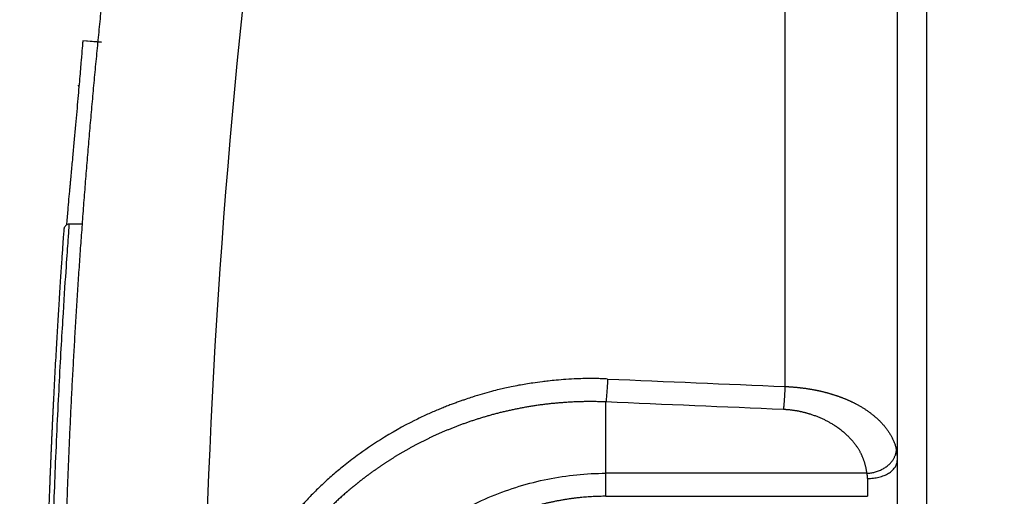
# Model space of a CAD drawing. Units: millimetres. Extents: x -1521 to -779, y 6689 to 7214.
# Drawn here: x -1125 to -1109, y 7088 to 7096 of the extents above; entities that cross this region are included whole.
import ezdxf

# ---------------------------------------------------------------- set-up
doc = ezdxf.new("R2010")
doc.units = ezdxf.units.MM
doc.header["$LTSCALE"] = 65.395
doc.layers.add('1', color=7, linetype='CONTINUOUS', true_color=0xffffff)
doc.layers.add('Dim', color=3, linetype='CONTINUOUS', lineweight=15)

msp = doc.modelspace()

# ---------------------------------------------------------------- linework, layer by layer
at = {"layer": '1', "color": 0, "linetype": 'Continuous', "lineweight": 25}
for p, q in [((-1110.532, 7096.856), (-1110.532, 7085.18)), ((-1110.032, 7084.526), (-1110.032, 7096.856)), ((-1123.971, 7095.19), (-1124.286, 7095.215)), ((-1123.972, 7095.186), (-1124.286, 7095.21)), ((-1124.292, 7092.114), (-1124.512, 7092.114)), ((-1111.042, 7087.906), (-1115.45, 7087.906)), ((-1111.032, 7087.819), (-1111.032, 7087.518)), ((-1115.45, 7087.518), (-1111.032, 7087.518))]:
    msp.add_line(p, q, dxfattribs=at)
msp.add_ellipse((-999.005, 7082.856), major_axis=(0, -123.427), ratio=0.99863, start_param=4.590559, end_param=4.703335, dxfattribs=at)
for points, degree, knots in [([(-1124.632, 7082.856), (-1124.632, 7082.916), (-1124.632, 7083.035), (-1124.632, 7083.214), (-1124.631, 7083.393), (-1124.63, 7083.572), (-1124.629, 7083.751), (-1124.627, 7083.93), (-1124.626, 7084.11), (-1124.624, 7084.289), (-1124.622, 7084.468), (-1124.619, 7084.648), (-1124.617, 7084.827), (-1124.614, 7085.006), (-1124.611, 7085.186), (-1124.607, 7085.365), (-1124.603, 7085.545), (-1124.599, 7085.724), (-1124.595, 7085.904), (-1124.591, 7086.083), (-1124.586, 7086.263), (-1124.581, 7086.442), (-1124.576, 7086.622), (-1124.57, 7086.802), (-1124.565, 7086.981), (-1124.559, 7087.161), (-1124.552, 7087.341), (-1124.546, 7087.521), (-1124.539, 7087.7), (-1124.532, 7087.88), (-1124.525, 7088.06), (-1124.517, 7088.24), (-1124.509, 7088.42), (-1124.501, 7088.6), (-1124.493, 7088.78), (-1124.484, 7088.96), (-1124.475, 7089.14), (-1124.466, 7089.32), (-1124.457, 7089.5), (-1124.447, 7089.68), (-1124.437, 7089.86), (-1124.427, 7090.04), (-1124.417, 7090.22), (-1124.406, 7090.4), (-1124.395, 7090.58), (-1124.384, 7090.76), (-1124.373, 7090.941), (-1124.361, 7091.121), (-1124.349, 7091.301), (-1124.337, 7091.481), (-1124.324, 7091.662), (-1124.311, 7091.842), (-1124.298, 7092.022), (-1124.285, 7092.202), (-1124.272, 7092.383), (-1124.258, 7092.563), (-1124.244, 7092.743), (-1124.229, 7092.924), (-1124.215, 7093.104), (-1124.2, 7093.285), (-1124.185, 7093.465), (-1124.17, 7093.645), (-1124.154, 7093.826), (-1124.138, 7094.006), (-1124.122, 7094.187), (-1124.106, 7094.367), (-1124.089, 7094.548), (-1124.072, 7094.728), (-1124.055, 7094.909), (-1124.037, 7095.089), (-1124.02, 7095.27), (-1124.002, 7095.45), (-1123.983, 7095.631), (-1123.965, 7095.811), (-1123.946, 7095.992), (-1123.927, 7096.173), (-1123.908, 7096.353), (-1123.888, 7096.534), (-1123.868, 7096.714), (-1123.848, 7096.895), (-1123.828, 7097.076), (-1123.807, 7097.256), (-1123.786, 7097.437), (-1123.765, 7097.617), (-1123.744, 7097.798), (-1123.722, 7097.979), (-1123.707, 7098.099), (-1123.7, 7098.159)], 3, [0, 0, 0, 0, 0.011669, 0.023339, 0.035013, 0.046688, 0.058366, 0.070046, 0.081728, 0.093413, 0.1051, 0.116789, 0.12848, 0.140174, 0.15187, 0.163569, 0.175269, 0.186972, 0.198677, 0.210385, 0.222094, 0.233807, 0.245521, 0.257237, 0.268956, 0.280678, 0.292401, 0.304127, 0.315855, 0.327585, 0.339318, 0.351053, 0.36279, 0.37453, 0.386271, 0.398016, 0.409762, 0.421511, 0.433262, 0.445015, 0.45677, 0.468528, 0.480288, 0.492051, 0.503815, 0.515582, 0.527352, 0.539123, 0.550897, 0.562673, 0.574451, 0.586232, 0.598015, 0.6098, 0.621588, 0.633378, 0.64517, 0.656965, 0.668761, 0.68056, 0.692362, 0.704165, 0.715971, 0.727779, 0.73959, 0.751403, 0.763218, 0.775035, 0.786855, 0.798677, 0.810501, 0.822327, 0.834156, 0.845987, 0.857821, 0.869656, 0.881494, 0.893335, 0.905177, 0.917022, 0.928869, 0.940718, 0.95257, 0.964424, 0.976281, 0.988139, 1, 1, 1, 1]), ([(-1124.286, 7095.21), (-1124.286, 7095.21), (-1124.286, 7095.206), (-1124.288, 7095.179), (-1124.291, 7095.143), (-1124.3, 7095.036), (-1124.306, 7094.965), (-1124.32, 7094.791), (-1124.329, 7094.688), (-1124.349, 7094.455), (-1124.361, 7094.325), (-1124.385, 7094.043), (-1124.399, 7093.891), (-1124.427, 7093.572), (-1124.443, 7093.405), (-1124.466, 7093.149), (-1124.474, 7093.063), (-1124.486, 7092.933), (-1124.492, 7092.868), (-1124.5, 7092.791), (-1124.503, 7092.753), (-1124.505, 7092.734), (-1124.506, 7092.725), (-1124.506, 7092.72), (-1124.507, 7092.718), (-1124.507, 7092.716), (-1124.507, 7092.716), (-1124.507, 7092.716), (-1124.507, 7092.715), (-1124.507, 7092.715), (-1124.518, 7092.6), (-1124.529, 7092.477), (-1124.547, 7092.266), (-1124.554, 7092.183), (-1124.561, 7092.097)], 3, [0, 0, 0, 0, 0.053297, 0.053297, 0.163076, 0.163076, 0.272855, 0.272855, 0.382633, 0.382633, 0.492412, 0.492412, 0.60219, 0.60219, 0.711969, 0.711969, 0.766858, 0.766858, 0.794302, 0.808025, 0.814886, 0.818317, 0.820032, 0.820889, 0.821318, 0.821533, 0.82164, 0.821694, 0.821694, 0.821747, 0.821747, 0.931526, 0.931526, 1, 1, 1, 1]), ([(-1124.361, 7094.463), (-1124.361, 7094.463), (-1124.361, 7094.462), (-1124.361, 7094.46), (-1124.36, 7094.457), (-1124.36, 7094.453), (-1124.36, 7094.448), (-1124.36, 7094.444), (-1124.36, 7094.443)], 3, [0, 0, 0, 0, 0.186534, 0.372308, 0.546541, 0.709234, 0.860387, 1, 1, 1, 1]), ([(-1124.87, 7086.804), (-1124.87, 7086.817), (-1124.869, 7086.842), (-1124.868, 7086.881), (-1124.867, 7086.919), (-1124.865, 7086.958), (-1124.864, 7086.996), (-1124.863, 7087.034), (-1124.862, 7087.072), (-1124.86, 7087.11), (-1124.859, 7087.147), (-1124.858, 7087.185), (-1124.857, 7087.223), (-1124.855, 7087.26), (-1124.854, 7087.297), (-1124.853, 7087.335), (-1124.851, 7087.372), (-1124.85, 7087.409), (-1124.849, 7087.446), (-1124.847, 7087.482), (-1124.846, 7087.519), (-1124.845, 7087.556), (-1124.843, 7087.592), (-1124.842, 7087.628), (-1124.841, 7087.665), (-1124.839, 7087.701), (-1124.838, 7087.737), (-1124.836, 7087.773), (-1124.835, 7087.809), (-1124.834, 7087.845), (-1124.832, 7087.88), (-1124.831, 7087.916), (-1124.829, 7087.951), (-1124.828, 7087.986), (-1124.826, 7088.022), (-1124.825, 7088.057), (-1124.824, 7088.092), (-1124.822, 7088.127), (-1124.821, 7088.161), (-1124.819, 7088.196), (-1124.818, 7088.231), (-1124.816, 7088.265), (-1124.815, 7088.299), (-1124.813, 7088.334), (-1124.812, 7088.368), (-1124.81, 7088.402), (-1124.809, 7088.436), (-1124.807, 7088.47), (-1124.806, 7088.503), (-1124.804, 7088.537), (-1124.803, 7088.571), (-1124.801, 7088.604), (-1124.8, 7088.637), (-1124.798, 7088.67), (-1124.797, 7088.704), (-1124.795, 7088.737), (-1124.794, 7088.769), (-1124.792, 7088.802), (-1124.791, 7088.835), (-1124.789, 7088.867), (-1124.787, 7088.9), (-1124.786, 7088.932), (-1124.784, 7088.964), (-1124.783, 7088.997), (-1124.781, 7089.029), (-1124.78, 7089.061), (-1124.778, 7089.092), (-1124.769, 7089.277), (-1124.752, 7089.601), (-1124.728, 7090.034), (-1124.705, 7090.429), (-1124.681, 7090.815), (-1124.658, 7091.175), (-1124.637, 7091.492), (-1124.62, 7091.738), (-1124.607, 7091.913), (-1124.6, 7092.017), (-1124.598, 7092.04), (-1124.598, 7092.04), (-1124.598, 7092.04)], 3, [0, 0, 0, 0, 0.003658, 0.007317, 0.010978, 0.01464, 0.018303, 0.021968, 0.025634, 0.029303, 0.032973, 0.036646, 0.04032, 0.043997, 0.047677, 0.051358, 0.055043, 0.05873, 0.06242, 0.066114, 0.06981, 0.073509, 0.077212, 0.080918, 0.084628, 0.088342, 0.092059, 0.09578, 0.099506, 0.103235, 0.106969, 0.110707, 0.114449, 0.118196, 0.121948, 0.125705, 0.129466, 0.133233, 0.137004, 0.140781, 0.144563, 0.148351, 0.152144, 0.155943, 0.159748, 0.163558, 0.167375, 0.171198, 0.175026, 0.178861, 0.182703, 0.186551, 0.190406, 0.194267, 0.198135, 0.20201, 0.205892, 0.209781, 0.213677, 0.217581, 0.221492, 0.225411, 0.229337, 0.23327, 0.237212, 0.241161, 0.245119, 0.249084, 0.310395, 0.372456, 0.435586, 0.500086, 0.581011, 0.662237, 0.74427, 0.827599, 0.912694, 0.999994, 1, 1, 1, 1]), ([(-1124.792, 7086.722), (-1124.777, 7087.204), (-1124.741, 7088.206), (-1124.676, 7089.546), (-1124.612, 7090.649), (-1124.562, 7091.41), (-1124.53, 7091.857), (-1124.515, 7092.072), (-1124.512, 7092.114), (-1124.512, 7092.114)], 3, [0, 0, 0, 0, 0.133005, 0.292387, 0.463333, 0.625563, 0.767943, 0.89143, 1, 1, 1, 1]), ([(-1124.512, 7092.114), (-1124.519, 7092.114), (-1124.535, 7092.114), (-1124.558, 7092.105), (-1124.578, 7092.089), (-1124.587, 7092.075), (-1124.591, 7092.067)], 3, [0, 0, 0, 0, 0.233022, 0.48471, 0.744589, 1, 1, 1, 1]), ([(-1115.423, 7089.499), (-1115.439, 7089.5), (-1115.473, 7089.501), (-1115.523, 7089.503), (-1115.566, 7089.505), (-1115.605, 7089.506), (-1115.643, 7089.507), (-1115.69, 7089.507), (-1115.746, 7089.507), (-1115.831, 7089.506), (-1115.958, 7089.502), (-1116.12, 7089.493), (-1116.28, 7089.48), (-1116.413, 7089.466), (-1116.544, 7089.45), (-1116.71, 7089.428), (-1116.884, 7089.4), (-1117.043, 7089.37), (-1117.153, 7089.346), (-1117.265, 7089.32), (-1117.392, 7089.288), (-1117.542, 7089.245), (-1117.684, 7089.2), (-1117.793, 7089.164), (-1117.868, 7089.139), (-1117.93, 7089.117), (-1117.997, 7089.093), (-1118.068, 7089.067), (-1118.143, 7089.038), (-1118.223, 7089.006), (-1118.307, 7088.971), (-1118.395, 7088.933), (-1118.487, 7088.892), (-1118.583, 7088.847), (-1118.846, 7088.718), (-1119.21, 7088.514), (-1119.604, 7088.246), (-1119.87, 7088.041), (-1120.067, 7087.875), (-1120.236, 7087.722), (-1120.391, 7087.572), (-1120.493, 7087.465), (-1120.556, 7087.396), (-1120.585, 7087.366), (-1120.618, 7087.329), (-1120.657, 7087.287), (-1120.712, 7087.225), (-1120.77, 7087.157), (-1120.821, 7087.097), (-1120.853, 7087.057), (-1120.877, 7087.028), (-1120.903, 7086.996), (-1120.928, 7086.963), (-1120.953, 7086.931), (-1120.978, 7086.898), (-1121.003, 7086.866), (-1121.028, 7086.833), (-1121.052, 7086.8), (-1121.076, 7086.767), (-1121.1, 7086.734), (-1121.124, 7086.7), (-1121.148, 7086.667), (-1121.171, 7086.633), (-1121.194, 7086.599), (-1121.217, 7086.565), (-1121.279, 7086.473), (-1121.375, 7086.321), (-1121.471, 7086.155), (-1121.536, 7086.039), (-1121.571, 7085.973), (-1121.604, 7085.911), (-1121.635, 7085.852), (-1121.659, 7085.803), (-1121.689, 7085.741), (-1121.754, 7085.605), (-1121.841, 7085.409), (-1121.917, 7085.215), (-1121.963, 7085.089), (-1121.992, 7085.008), (-1122.019, 7084.927), (-1122.045, 7084.846), (-1122.067, 7084.773), (-1122.096, 7084.68), (-1122.121, 7084.59), (-1122.15, 7084.483), (-1122.17, 7084.4), (-1122.189, 7084.319), (-1122.205, 7084.25), (-1122.219, 7084.181), (-1122.233, 7084.111), (-1122.246, 7084.042), (-1122.254, 7083.996), (-1122.258, 7083.973)], 3, [0, 0, 0, 0, 0.005265, 0.010503, 0.015714, 0.01874, 0.022696, 0.027583, 0.0334, 0.040148, 0.054222, 0.073246, 0.090679, 0.104613, 0.115048, 0.131716, 0.156961, 0.170441, 0.18216, 0.192115, 0.206253, 0.22318, 0.241096, 0.252761, 0.259057, 0.265884, 0.273241, 0.281129, 0.289547, 0.298496, 0.307976, 0.317986, 0.328526, 0.339598, 0.3512, 0.420062, 0.469677, 0.500024, 0.524961, 0.550021, 0.571314, 0.592518, 0.596117, 0.600498, 0.605662, 0.611609, 0.618339, 0.631416, 0.63965, 0.643039, 0.647308, 0.651577, 0.655846, 0.660115, 0.664384, 0.668653, 0.672922, 0.677192, 0.681461, 0.685731, 0.69, 0.69427, 0.69854, 0.702809, 0.70708, 0.71135, 0.737367, 0.763368, 0.771191, 0.779004, 0.786806, 0.793178, 0.799539, 0.803977, 0.814674, 0.846713, 0.870781, 0.8797, 0.888621, 0.897544, 0.906468, 0.915392, 0.921139, 0.936898, 0.944534, 0.955944, 0.963337, 0.97071, 0.978063, 0.985396, 0.992708, 1, 1, 1, 1]), ([(-1115.422, 7089.499), (-1115.424, 7089.462), (-1115.426, 7089.425), (-1115.43, 7089.353), (-1115.432, 7089.318), (-1115.437, 7089.251), (-1115.44, 7089.219), (-1115.445, 7089.161), (-1115.447, 7089.134), (-1115.45, 7089.111)], 3, [0, 0, 0, 0, 0.25, 0.25, 0.5, 0.5, 0.75, 0.75, 1, 1, 1, 1]), ([(-1112.427, 7089.372), (-1112.421, 7089.372), (-1112.408, 7089.371), (-1112.389, 7089.371), (-1112.37, 7089.37), (-1112.351, 7089.369), (-1112.331, 7089.368), (-1112.312, 7089.366), (-1112.293, 7089.365), (-1112.274, 7089.363), (-1112.254, 7089.362), (-1112.235, 7089.36), (-1112.216, 7089.358), (-1112.197, 7089.356), (-1112.177, 7089.354), (-1112.158, 7089.352), (-1112.139, 7089.35), (-1112.12, 7089.347), (-1112.1, 7089.345), (-1112.081, 7089.342), (-1112.062, 7089.339), (-1112.043, 7089.336), (-1112.024, 7089.333), (-1112.005, 7089.33), (-1111.986, 7089.327), (-1111.967, 7089.324), (-1111.948, 7089.32), (-1111.929, 7089.316), (-1111.91, 7089.313), (-1111.891, 7089.309), (-1111.872, 7089.305), (-1111.853, 7089.301), (-1111.834, 7089.297), (-1111.815, 7089.292), (-1111.797, 7089.288), (-1111.778, 7089.283), (-1111.759, 7089.279), (-1111.741, 7089.274), (-1111.722, 7089.269), (-1111.704, 7089.264), (-1111.685, 7089.259), (-1111.667, 7089.253), (-1111.649, 7089.248), (-1111.631, 7089.243), (-1111.613, 7089.237), (-1111.595, 7089.231), (-1111.577, 7089.225), (-1111.559, 7089.219), (-1111.541, 7089.213), (-1111.523, 7089.207), (-1111.505, 7089.201), (-1111.488, 7089.194), (-1111.47, 7089.188), (-1111.453, 7089.181), (-1111.436, 7089.174), (-1111.418, 7089.168), (-1111.401, 7089.16), (-1111.384, 7089.153), (-1111.367, 7089.146), (-1111.35, 7089.139), (-1111.334, 7089.131), (-1111.317, 7089.124), (-1111.301, 7089.116), (-1111.284, 7089.108), (-1111.268, 7089.1), (-1111.252, 7089.092), (-1111.236, 7089.084), (-1111.218, 7089.074), (-1111.198, 7089.064), (-1111.177, 7089.052), (-1111.155, 7089.04), (-1111.134, 7089.027), (-1111.113, 7089.014), (-1111.091, 7089), (-1111.07, 7088.986), (-1111.048, 7088.972), (-1111.027, 7088.957), (-1111.006, 7088.942), (-1110.985, 7088.926), (-1110.964, 7088.91), (-1110.943, 7088.894), (-1110.922, 7088.877), (-1110.902, 7088.86), (-1110.882, 7088.842), (-1110.862, 7088.824), (-1110.843, 7088.806), (-1110.823, 7088.787), (-1110.804, 7088.767), (-1110.786, 7088.748), (-1110.768, 7088.727), (-1110.75, 7088.707), (-1110.733, 7088.686), (-1110.716, 7088.665), (-1110.7, 7088.643), (-1110.684, 7088.621), (-1110.669, 7088.598), (-1110.655, 7088.575), (-1110.641, 7088.551), (-1110.628, 7088.528), (-1110.615, 7088.503), (-1110.603, 7088.479), (-1110.592, 7088.454), (-1110.582, 7088.428), (-1110.573, 7088.402), (-1110.564, 7088.376), (-1110.557, 7088.349), (-1110.55, 7088.322), (-1110.547, 7088.304), (-1110.545, 7088.294)], 3, [0, 0, 0, 0, 0.00631, 0.012631, 0.018963, 0.025305, 0.031659, 0.038023, 0.0444, 0.050788, 0.057189, 0.063601, 0.070026, 0.076464, 0.082915, 0.089378, 0.095856, 0.102346, 0.108851, 0.115369, 0.121902, 0.128449, 0.135011, 0.141587, 0.148179, 0.154786, 0.161408, 0.168046, 0.1747, 0.181369, 0.188055, 0.194758, 0.201477, 0.208213, 0.214965, 0.221735, 0.228523, 0.235328, 0.24215, 0.248991, 0.25585, 0.262727, 0.269622, 0.276536, 0.283469, 0.290421, 0.297393, 0.304383, 0.311393, 0.318423, 0.325472, 0.332542, 0.339632, 0.346742, 0.353872, 0.361024, 0.368196, 0.375389, 0.382603, 0.389839, 0.397096, 0.404374, 0.411675, 0.418997, 0.426341, 0.433708, 0.441097, 0.448508, 0.458597, 0.468872, 0.479332, 0.489979, 0.500814, 0.511835, 0.523044, 0.534441, 0.546027, 0.557802, 0.569765, 0.581918, 0.594261, 0.606794, 0.619517, 0.63243, 0.645534, 0.658829, 0.672316, 0.685993, 0.699863, 0.713924, 0.728177, 0.742622, 0.75726, 0.77209, 0.787112, 0.802328, 0.817736, 0.833337, 0.849132, 0.86512, 0.881302, 0.897677, 0.914246, 0.931009, 0.947965, 0.965116, 0.982461, 1, 1, 1, 1]), ([(-1115.45, 7089.112), (-1115.464, 7089.112), (-1115.491, 7089.113), (-1115.532, 7089.115), (-1115.573, 7089.116), (-1115.614, 7089.117), (-1115.654, 7089.117), (-1115.695, 7089.117), (-1115.735, 7089.117), (-1115.775, 7089.117), (-1115.815, 7089.117), (-1115.855, 7089.116), (-1115.895, 7089.115), (-1115.934, 7089.114), (-1115.973, 7089.112), (-1116.013, 7089.11), (-1116.051, 7089.109), (-1116.09, 7089.106), (-1116.129, 7089.104), (-1116.167, 7089.101), (-1116.206, 7089.098), (-1116.244, 7089.095), (-1116.282, 7089.092), (-1116.319, 7089.088), (-1116.357, 7089.085), (-1116.394, 7089.081), (-1116.432, 7089.077), (-1116.469, 7089.072), (-1116.505, 7089.068), (-1116.542, 7089.063), (-1116.579, 7089.058), (-1116.615, 7089.053), (-1116.651, 7089.047), (-1116.687, 7089.042), (-1116.723, 7089.036), (-1116.758, 7089.03), (-1116.793, 7089.024), (-1116.829, 7089.018), (-1116.863, 7089.012), (-1116.898, 7089.005), (-1116.933, 7088.998), (-1116.967, 7088.991), (-1117.001, 7088.984), (-1117.035, 7088.977), (-1117.069, 7088.97), (-1117.103, 7088.962), (-1117.136, 7088.955), (-1117.169, 7088.947), (-1117.202, 7088.939), (-1117.235, 7088.931), (-1117.267, 7088.923), (-1117.3, 7088.914), (-1117.332, 7088.906), (-1117.364, 7088.897), (-1117.396, 7088.889), (-1117.427, 7088.88), (-1117.458, 7088.871), (-1117.49, 7088.862), (-1117.52, 7088.853), (-1117.551, 7088.843), (-1117.582, 7088.834), (-1117.612, 7088.824), (-1117.642, 7088.815), (-1117.672, 7088.805), (-1117.702, 7088.795), (-1117.731, 7088.785), (-1117.761, 7088.775), (-1117.79, 7088.765), (-1117.819, 7088.755), (-1117.847, 7088.745), (-1117.876, 7088.734), (-1117.904, 7088.724), (-1117.932, 7088.714), (-1117.96, 7088.703), (-1117.988, 7088.692), (-1118.015, 7088.682), (-1118.042, 7088.671), (-1118.069, 7088.66), (-1118.096, 7088.649), (-1118.123, 7088.638), (-1118.149, 7088.627), (-1118.176, 7088.616), (-1118.202, 7088.605), (-1118.228, 7088.594), (-1118.253, 7088.582), (-1118.279, 7088.571), (-1118.304, 7088.56), (-1118.329, 7088.549), (-1118.354, 7088.537), (-1118.378, 7088.526), (-1118.403, 7088.514), (-1118.427, 7088.503), (-1118.451, 7088.491), (-1118.475, 7088.48), (-1118.499, 7088.468), (-1118.522, 7088.457), (-1118.545, 7088.445), (-1118.568, 7088.433), (-1118.591, 7088.422), (-1118.614, 7088.41), (-1118.636, 7088.398), (-1118.658, 7088.386), (-1118.681, 7088.375), (-1118.702, 7088.363), (-1118.724, 7088.351), (-1118.746, 7088.34), (-1118.767, 7088.328), (-1118.788, 7088.316), (-1118.809, 7088.304), (-1118.83, 7088.293), (-1118.85, 7088.281), (-1118.87, 7088.269), (-1118.891, 7088.258), (-1118.911, 7088.246), (-1118.93, 7088.234), (-1118.95, 7088.223), (-1118.969, 7088.211), (-1118.989, 7088.199), (-1119.008, 7088.188), (-1119.026, 7088.176), (-1119.045, 7088.165), (-1119.064, 7088.153), (-1119.082, 7088.141), (-1119.1, 7088.13), (-1119.118, 7088.119), (-1119.136, 7088.107), (-1119.153, 7088.096), (-1119.171, 7088.084), (-1119.188, 7088.073), (-1119.205, 7088.062), (-1119.222, 7088.051), (-1119.238, 7088.039), (-1119.255, 7088.028), (-1119.271, 7088.017), (-1119.287, 7088.006), (-1119.303, 7087.995), (-1119.319, 7087.984), (-1119.335, 7087.973), (-1119.35, 7087.962), (-1119.365, 7087.951), (-1119.38, 7087.941), (-1119.395, 7087.93), (-1119.41, 7087.919), (-1119.425, 7087.909), (-1119.439, 7087.898), (-1119.453, 7087.888), (-1119.468, 7087.877), (-1119.481, 7087.867), (-1119.495, 7087.857), (-1119.509, 7087.846), (-1119.522, 7087.836), (-1119.536, 7087.826), (-1119.549, 7087.816), (-1119.562, 7087.806), (-1119.574, 7087.796), (-1119.587, 7087.786), (-1119.599, 7087.777), (-1119.612, 7087.767), (-1119.624, 7087.757), (-1119.636, 7087.748), (-1119.648, 7087.739), (-1119.659, 7087.729), (-1119.671, 7087.72), (-1119.682, 7087.711), (-1119.693, 7087.702), (-1119.704, 7087.693), (-1119.715, 7087.684), (-1119.726, 7087.675), (-1119.737, 7087.666), (-1119.747, 7087.657), (-1119.757, 7087.649), (-1119.768, 7087.64), (-1119.778, 7087.632), (-1119.787, 7087.623), (-1119.797, 7087.615), (-1119.807, 7087.607), (-1119.816, 7087.599), (-1119.825, 7087.591), (-1119.851, 7087.569), (-1119.892, 7087.532), (-1119.95, 7087.481), (-1120.006, 7087.428), (-1120.062, 7087.376), (-1120.117, 7087.322), (-1120.172, 7087.268), (-1120.225, 7087.213), (-1120.278, 7087.158), (-1120.33, 7087.102), (-1120.382, 7087.046), (-1120.432, 7086.989), (-1120.482, 7086.931), (-1120.531, 7086.873), (-1120.58, 7086.815), (-1120.627, 7086.756), (-1120.674, 7086.696), (-1120.72, 7086.637), (-1120.765, 7086.576), (-1120.81, 7086.515), (-1120.853, 7086.454), (-1120.896, 7086.392), (-1120.938, 7086.33), (-1120.979, 7086.267), (-1121.02, 7086.204), (-1121.059, 7086.141), (-1121.098, 7086.077), (-1121.136, 7086.013), (-1121.173, 7085.949), (-1121.209, 7085.884), (-1121.245, 7085.819), (-1121.279, 7085.754), (-1121.313, 7085.688), (-1121.346, 7085.622), (-1121.378, 7085.556), (-1121.41, 7085.489), (-1121.44, 7085.422), (-1121.47, 7085.355), (-1121.499, 7085.288), (-1121.527, 7085.221), (-1121.554, 7085.153), (-1121.58, 7085.085), (-1121.606, 7085.017), (-1121.63, 7084.949), (-1121.654, 7084.88), (-1121.677, 7084.812), (-1121.699, 7084.743), (-1121.721, 7084.674), (-1121.741, 7084.605), (-1121.761, 7084.536), (-1121.78, 7084.467), (-1121.798, 7084.397), (-1121.815, 7084.328), (-1121.832, 7084.258), (-1121.847, 7084.189), (-1121.862, 7084.119), (-1121.876, 7084.05), (-1121.889, 7083.98), (-1121.897, 7083.934), (-1121.901, 7083.91)], 3, [0, 0, 0, 0, 0.004556, 0.009095, 0.013616, 0.01812, 0.022607, 0.027077, 0.031529, 0.035964, 0.040381, 0.044781, 0.049164, 0.053529, 0.057877, 0.062208, 0.066521, 0.070816, 0.075094, 0.079354, 0.083597, 0.087823, 0.092031, 0.096221, 0.100394, 0.104549, 0.108686, 0.112806, 0.116908, 0.120993, 0.12506, 0.129109, 0.13314, 0.137154, 0.14115, 0.145128, 0.149089, 0.153032, 0.156957, 0.160864, 0.164753, 0.168625, 0.172478, 0.176314, 0.180132, 0.183932, 0.187714, 0.191478, 0.195225, 0.198953, 0.202664, 0.206356, 0.21003, 0.213687, 0.217325, 0.220946, 0.224548, 0.228133, 0.231699, 0.235247, 0.238777, 0.24229, 0.245784, 0.249259, 0.252717, 0.256157, 0.259578, 0.262981, 0.266367, 0.269733, 0.273082, 0.276413, 0.279725, 0.283019, 0.286295, 0.289552, 0.292791, 0.296012, 0.299215, 0.302399, 0.305565, 0.308713, 0.311842, 0.314953, 0.318046, 0.32112, 0.324176, 0.327214, 0.330233, 0.333234, 0.336216, 0.33918, 0.342125, 0.345052, 0.347961, 0.350851, 0.353722, 0.356575, 0.35941, 0.362226, 0.365023, 0.367802, 0.370562, 0.373304, 0.376027, 0.378732, 0.381418, 0.384086, 0.386735, 0.389365, 0.391977, 0.39457, 0.397144, 0.3997, 0.402237, 0.404756, 0.407256, 0.409737, 0.412199, 0.414643, 0.417068, 0.419474, 0.421862, 0.424231, 0.426581, 0.428913, 0.431225, 0.433519, 0.435794, 0.438051, 0.440288, 0.442507, 0.444707, 0.446888, 0.449051, 0.451194, 0.453319, 0.455425, 0.457512, 0.45958, 0.46163, 0.46366, 0.465672, 0.467665, 0.469639, 0.471594, 0.47353, 0.475447, 0.477345, 0.479225, 0.481085, 0.482927, 0.484749, 0.486553, 0.488338, 0.490104, 0.491851, 0.493579, 0.495288, 0.496977, 0.498648, 0.500301, 0.501934, 0.503548, 0.505143, 0.506719, 0.508276, 0.509814, 0.511333, 0.512833, 0.514314, 0.515776, 0.517219, 0.518643, 0.520047, 0.521433, 0.5228, 0.524148, 0.525476, 0.534005, 0.542522, 0.551028, 0.559522, 0.568006, 0.576477, 0.584938, 0.593386, 0.601823, 0.610249, 0.618663, 0.627065, 0.635455, 0.643833, 0.6522, 0.660554, 0.668897, 0.677227, 0.685546, 0.693852, 0.702146, 0.710428, 0.718697, 0.726954, 0.735199, 0.743431, 0.75165, 0.759857, 0.768052, 0.776234, 0.784403, 0.792559, 0.800703, 0.808833, 0.816951, 0.825056, 0.833148, 0.841227, 0.849293, 0.857345, 0.865385, 0.873411, 0.881424, 0.889424, 0.89741, 0.905384, 0.913343, 0.921289, 0.929222, 0.937141, 0.945046, 0.952938, 0.960816, 0.968681, 0.976531, 0.984368, 0.992191, 1, 1, 1, 1]), ([(-1111.042, 7087.906), (-1111.071, 7088.117), (-1111.166, 7088.284), (-1111.267, 7088.462), (-1111.457, 7088.617), (-1111.653, 7088.778), (-1112.041, 7088.922), (-1112.176, 7088.95), (-1112.315, 7088.978), (-1112.454, 7088.984)], 2, [0, 0, 0, 0.25, 0.25, 0.5, 0.5, 0.75, 0.875, 0.875, 1, 1, 1]), ([(-1110.545, 7088.294), (-1110.544, 7088.291), (-1110.543, 7088.286), (-1110.542, 7088.277), (-1110.54, 7088.268), (-1110.539, 7088.258), (-1110.538, 7088.249), (-1110.537, 7088.239), (-1110.536, 7088.229), (-1110.535, 7088.219), (-1110.535, 7088.209), (-1110.534, 7088.198), (-1110.533, 7088.188), (-1110.533, 7088.177), (-1110.533, 7088.166), (-1110.532, 7088.155), (-1110.532, 7088.143), (-1110.532, 7088.131), (-1110.532, 7088.124), (-1110.532, 7088.12)], 3, [0, 0, 0, 0, 0.058807, 0.117557, 0.176261, 0.234932, 0.293581, 0.35222, 0.410861, 0.469517, 0.528198, 0.586917, 0.645686, 0.704516, 0.763419, 0.822408, 0.881493, 0.940687, 1, 1, 1, 1]), ([(-1111.032, 7087.819), (-1110.999, 7087.819), (-1110.967, 7087.82), (-1110.902, 7087.828), (-1110.871, 7087.834), (-1110.81, 7087.849), (-1110.781, 7087.858), (-1110.727, 7087.88), (-1110.702, 7087.892), (-1110.655, 7087.92), (-1110.635, 7087.935), (-1110.598, 7087.968), (-1110.583, 7087.986), (-1110.558, 7088.022), (-1110.548, 7088.041), (-1110.535, 7088.08), (-1110.532, 7088.1), (-1110.532, 7088.12)], 3, [0, 0, 0, 0, 0.125, 0.125, 0.25, 0.25, 0.375, 0.375, 0.5, 0.5, 0.625, 0.625, 0.75, 0.75, 0.875, 0.875, 1, 1, 1, 1]), ([(-1115.446, 7077.805), (-1115.777, 7077.806), (-1116.107, 7077.838), (-1116.754, 7077.968), (-1117.072, 7078.065), (-1117.682, 7078.318), (-1117.974, 7078.474), (-1118.523, 7078.842), (-1118.78, 7079.052), (-1119.247, 7079.519), (-1119.457, 7079.776), (-1119.824, 7080.325), (-1119.98, 7080.618), (-1120.233, 7081.228), (-1120.33, 7081.546), (-1120.459, 7082.193), (-1120.491, 7082.524), (-1120.491, 7083.184), (-1120.459, 7083.514), (-1120.331, 7084.162), (-1120.234, 7084.48), (-1119.982, 7085.09), (-1119.826, 7085.383), (-1119.46, 7085.933), (-1119.249, 7086.189), (-1118.783, 7086.657), (-1118.526, 7086.868), (-1117.978, 7087.236), (-1117.685, 7087.392), (-1117.075, 7087.646), (-1116.758, 7087.743), (-1116.11, 7087.873), (-1115.78, 7087.906), (-1115.45, 7087.907)], 3, [0, 0, 0, 0, 0.0625, 0.0625, 0.125, 0.125, 0.1875, 0.1875, 0.25, 0.25, 0.3125, 0.3125, 0.375, 0.375, 0.4375, 0.4375, 0.5, 0.5, 0.5625, 0.5625, 0.625, 0.625, 0.6875, 0.6875, 0.75, 0.75, 0.8125, 0.8125, 0.875, 0.875, 0.9375, 0.9375, 1, 1, 1, 1]), ([(-1115.45, 7087.518), (-1115.45, 7087.555), (-1115.45, 7087.592), (-1115.45, 7087.664), (-1115.45, 7087.699), (-1115.45, 7087.766), (-1115.45, 7087.798), (-1115.45, 7087.857), (-1115.45, 7087.883), (-1115.45, 7087.907)], 3, [0, 0, 0, 0, 0.25, 0.25, 0.5, 0.5, 0.75, 0.75, 1, 1, 1, 1]), ([(-1111.032, 7087.819), (-1111.032, 7087.821), (-1111.032, 7087.827), (-1111.032, 7087.835), (-1111.033, 7087.842), (-1111.033, 7087.85), (-1111.033, 7087.857), (-1111.034, 7087.864), (-1111.035, 7087.871), (-1111.036, 7087.877), (-1111.037, 7087.883), (-1111.038, 7087.889), (-1111.039, 7087.895), (-1111.04, 7087.901), (-1111.041, 7087.904), (-1111.042, 7087.906)], 3, [0, 0, 0, 0, 0.084635, 0.16794, 0.249926, 0.330605, 0.409987, 0.488086, 0.564913, 0.640484, 0.714811, 0.78791, 0.859797, 0.930488, 1, 1, 1, 1]), ([(-1115.45, 7087.518), (-1115.896, 7087.518), (-1116.351, 7087.423), (-1116.799, 7087.33), (-1117.658, 7086.973), (-1118.04, 7086.72), (-1118.428, 7086.464), (-1119.057, 7085.833), (-1119.312, 7085.444), (-1119.563, 7085.062), (-1119.917, 7084.203), (-1120.009, 7083.755), (-1120.103, 7083.3), (-1120.103, 7082.409), (-1120.009, 7081.954), (-1119.917, 7081.506), (-1119.562, 7080.648), (-1119.311, 7080.265), (-1119.056, 7079.877), (-1118.426, 7079.245), (-1118.038, 7078.989), (-1117.656, 7078.737), (-1116.798, 7078.381), (-1116.349, 7078.288), (-1115.894, 7078.194), (-1115.447, 7078.194)], 2, [0, 0, 0, 0.0625, 0.0625, 0.125, 0.1875, 0.1875, 0.25, 0.3125, 0.3125, 0.375, 0.4375, 0.4375, 0.5, 0.5625, 0.5625, 0.625, 0.6875, 0.6875, 0.75, 0.8125, 0.8125, 0.875, 0.9375, 0.9375, 1, 1, 1])]:
    msp.add_open_spline(points, degree=degree, knots=knots, dxfattribs=at)
for points, degree in [([(-1112.427, 7097.856), (-1112.427, 7095.028), (-1112.427, 7092.2), (-1112.427, 7089.372)], 3), ([(-1124.598, 7092.037), (-1124.591, 7092.067)], 1), ([(-1115.422, 7089.499), (-1114.424, 7089.457), (-1113.426, 7089.415), (-1112.427, 7089.372)], 3), ([(-1115.45, 7087.907), (-1115.45, 7088.308), (-1115.45, 7088.71), (-1115.45, 7089.112)], 3), ([(-1112.454, 7088.984), (-1113.452, 7089.026), (-1114.451, 7089.069), (-1115.45, 7089.111)], 3)]:
    msp.add_open_spline(points, degree=degree, dxfattribs=at)
for points, weights in [([(-1112.427, 7089.372), (-1112.434, 7089.215), (-1112.443, 7089.078), (-1112.454, 7088.984)], [1.00498015037, 0.983150548679, 1.03308557376, 1.1547852256]), ([(-1111.042, 7087.906), (-1110.766, 7087.921), (-1110.564, 7088.079), (-1110.545, 7088.294)], [1.15491675961, 0.948357712579, 0.948361080185, 1.15492686243])]:
    msp.add_rational_spline(points, weights, degree=3, dxfattribs=at)
at = {"layer": 'Dim', "lineweight": 25}
msp.add_arc((-1109.198, 7048.72), 60.945, 89.55334, 197.29995, dxfattribs=at)

doc.saveas('drawing.dxf')
